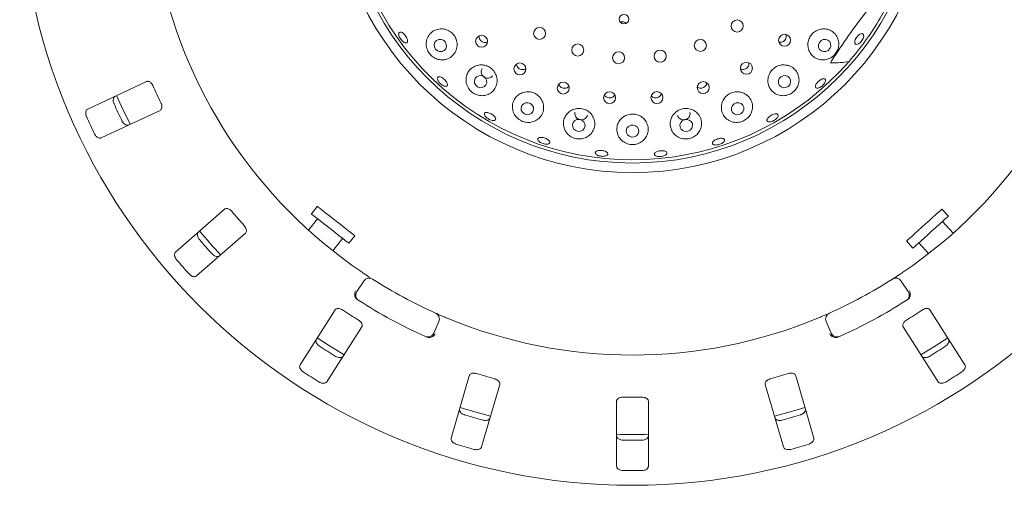
# Model space of a CAD drawing. Units: millimetres. Extents: x 5 to 415, y 5 to 292.
# Drawn here: x 131 to 152, y 136 to 146 of the extents above; entities that cross this region are included whole.
import ezdxf

# ---------------------------------------------------------------- set-up
doc = ezdxf.new("R2010")
doc.units = ezdxf.units.MM

msp = doc.modelspace()

# ---------------------------------------------------------------- linework, layer by layer
at = {"color": 7, "linetype": 'Continuous', "lineweight": 15}
for p, q in [((143.58651, 145.68733), (143.57256, 145.68036)), ((143.60139, 145.6553), (143.58875, 145.68777)), ((133.62401, 144.43477), (132.38731, 143.85809)), ((132.66906, 143.25389), (133.90576, 143.83057)), ((135.25995, 141.75521), (134.23403, 140.85551)), ((137.20685, 141.81363), (137.08372, 141.65603)), ((150.4582, 141.60853), (150.32438, 141.75716)), ((137.21505, 141.55342), (137.02619, 141.31168)), ((150.55724, 141.24946), (150.33435, 141.49701)), ((134.6736, 140.35428), (135.69952, 141.25399)), ((137.87173, 141.04036), (137.99486, 141.19797)), ((137.53531, 140.88048), (137.74039, 141.14298)), ((149.58123, 141.08803), (149.71506, 140.9394)), ((149.83892, 141.05092), (150.04418, 140.82295)), ((138.03871, 140.02467), (138.18526, 140.24749)), ((149.46756, 140.24749), (149.6141, 140.02467)), ((137.58036, 139.64049), (136.84719, 138.48964)), ((150.80563, 138.48964), (150.07246, 139.64049)), ((139.76033, 139.39821), (139.6547, 139.15334)), ((147.99812, 139.15334), (147.89248, 139.39821)), ((137.40945, 138.13144), (138.14262, 139.28229)), ((149.5102, 139.28229), (150.24337, 138.13144)), ((140.39982, 138.25956), (140.01798, 136.94953)), ((147.63483, 136.94953), (147.25299, 138.25956)), ((140.65802, 136.76298), (141.03986, 138.07301)), ((146.61296, 138.07301), (146.9948, 136.76298)), ((143.49308, 137.72277), (143.49308, 136.35823)), ((144.15974, 136.35823), (144.15974, 137.72277))]:
    msp.add_line(p, q, dxfattribs=at)
at = {"color": 7, "linetype": 'Continuous', "lineweight": 15, "flags": 128}
for points in [[(148.52837, 145.3634), (148.56152, 145.40296), (148.59841, 145.43142), (148.63343, 145.44445), (148.66124, 145.44007), (148.67761, 145.41894), (148.68006, 145.38428), (148.6682, 145.34137), (148.64384, 145.29674), (148.6107, 145.25718), (148.57381, 145.22872), (148.53879, 145.21569), (148.51098, 145.22007), (148.49461, 145.2412), (148.49216, 145.27586), (148.50402, 145.31877), (148.52837, 145.3634)], [(139.729, 145.08242), (139.77699, 145.06401), (139.82731, 145.0651), (139.87232, 145.08554), (139.90515, 145.12221), (139.92081, 145.16953), (139.91691, 145.22029), (139.89405, 145.26677), (139.85571, 145.30189), (139.80772, 145.32031), (139.75739, 145.31921), (139.71239, 145.29877), (139.67956, 145.2621), (139.6639, 145.21478), (139.66779, 145.16402), (139.69065, 145.11754), (139.729, 145.08242)], [(147.75103, 145.25534), (147.73296, 145.20699), (147.73429, 145.15639), (147.75483, 145.11123), (147.79146, 145.07839), (147.83859, 145.06287), (147.88905, 145.06704), (147.93516, 145.09025), (147.96989, 145.12898), (147.98797, 145.17732), (147.98664, 145.22793), (147.9661, 145.27308), (147.92947, 145.30592), (147.88234, 145.32144), (147.83188, 145.31727), (147.78577, 145.29406), (147.75103, 145.25534)], [(140.57263, 144.32356), (140.62131, 144.30589), (140.67218, 144.30754), (140.7175, 144.32826), (140.75037, 144.3649), (140.76578, 144.41187), (140.76138, 144.46204), (140.73785, 144.50775), (140.69877, 144.54204), (140.65009, 144.55971), (140.59922, 144.55806), (140.5539, 144.53734), (140.52103, 144.5007), (140.50562, 144.45373), (140.51002, 144.40357), (140.53355, 144.35786), (140.57263, 144.32356)], [(146.90697, 144.4964), (146.88831, 144.44877), (146.88926, 144.39871), (146.90967, 144.35385), (146.94645, 144.321), (146.99398, 144.30517), (147.04503, 144.30878), (147.09184, 144.33126), (147.12727, 144.36921), (147.14592, 144.41683), (147.14497, 144.46689), (147.12456, 144.51176), (147.08779, 144.54461), (147.04025, 144.56043), (146.9892, 144.55683), (146.9424, 144.53434), (146.90697, 144.4964)], [(132.99525, 144.14192), (133.09824, 143.91054), (133.27722, 143.53723)], [(141.55543, 143.75614), (141.60467, 143.73945), (141.65602, 143.74193), (141.70166, 143.7632), (141.73463, 143.80003), (141.74993, 143.84681), (141.74521, 143.89642), (141.72121, 143.9413), (141.68157, 143.97463), (141.63232, 143.99132), (141.58097, 143.98884), (141.53533, 143.96757), (141.50236, 143.93074), (141.48706, 143.88396), (141.49178, 143.83435), (141.51578, 143.78947), (141.55543, 143.75614)], [(145.92309, 143.92961), (145.90424, 143.88266), (145.90521, 143.83308), (145.92582, 143.78842), (145.96296, 143.75547), (146.01096, 143.73926), (146.06251, 143.74225), (146.10978, 143.76399), (146.14556, 143.80116), (146.1644, 143.84811), (146.16344, 143.89769), (146.14282, 143.94235), (146.10568, 143.9753), (146.05769, 143.99151), (146.00613, 143.98852), (145.95886, 143.96678), (145.92309, 143.92961)], [(142.63443, 143.40496), (142.68402, 143.38932), (142.7357, 143.39276), (142.78161, 143.41477), (142.81476, 143.45199), (142.8301, 143.49876), (142.8253, 143.54795), (142.80109, 143.59208), (142.76114, 143.62444), (142.71156, 143.64008), (142.65988, 143.63664), (142.61397, 143.61463), (142.58082, 143.57741), (142.56548, 143.53065), (142.57028, 143.48145), (142.59449, 143.43732), (142.63443, 143.40496)], [(143.76252, 143.28542), (143.81217, 143.27073), (143.86399, 143.27512), (143.91008, 143.29792), (143.94344, 143.33567), (143.95898, 143.38262), (143.95434, 143.43161), (143.93022, 143.47519), (143.89029, 143.50673), (143.84065, 143.52143), (143.78883, 143.51704), (143.74273, 143.49423), (143.70938, 143.45648), (143.69384, 143.40954), (143.69848, 143.36055), (143.7226, 143.31696), (143.76252, 143.28542)], [(144.89044, 143.40283), (144.93986, 143.38884), (144.99159, 143.394), (145.03776, 143.41754), (145.07132, 143.45587), (145.08719, 143.50316), (145.08293, 143.5522), (145.0592, 143.59554), (145.01961, 143.62657), (144.97019, 143.64056), (144.91846, 143.6354), (144.8723, 143.61186), (144.83873, 143.57353), (144.82287, 143.52624), (144.82712, 143.4772), (144.85085, 143.43386), (144.89044, 143.40283)], [(137.08372, 141.65603), (137.08689, 141.65355), (137.10675, 141.63803), (137.14395, 141.60897), (137.19676, 141.5677), (137.26271, 141.51618), (137.33872, 141.4568), (137.42122, 141.39234), (137.50637, 141.32582), (137.59017, 141.26034), (137.66872, 141.19897), (137.73834, 141.14458), (137.79577, 141.09971), (137.83832, 141.06646), (137.86402, 141.04638), (137.87173, 141.04036)], [(137.20685, 141.81363), (137.21002, 141.81115), (137.22988, 141.79564), (137.26708, 141.76657), (137.3199, 141.72531), (137.38585, 141.67378), (137.46185, 141.6144), (137.54435, 141.54994), (137.6295, 141.48342), (137.7133, 141.41794), (137.79185, 141.35657), (137.86147, 141.30218), (137.9189, 141.25731), (137.96146, 141.22406), (137.98716, 141.20399), (137.99486, 141.19797)], [(149.58123, 141.08803), (149.58422, 141.09072), (149.60295, 141.10758), (149.63804, 141.13918), (149.68784, 141.18402), (149.75004, 141.24002), (149.82172, 141.30456), (149.89952, 141.37462), (149.97982, 141.44692), (150.05885, 141.51808), (150.13293, 141.58478), (150.19858, 141.64389), (150.25274, 141.69266), (150.29288, 141.7288), (150.31711, 141.75062), (150.32438, 141.75716)], [(149.71506, 140.9394), (149.71805, 140.94209), (149.73677, 140.95895), (149.77186, 140.99055), (149.82167, 141.03539), (149.88386, 141.09139), (149.95554, 141.15593), (150.03335, 141.22599), (150.11364, 141.29829), (150.19268, 141.36945), (150.26675, 141.43615), (150.33241, 141.49526), (150.38657, 141.54403), (150.4267, 141.58017), (150.45094, 141.60199), (150.4582, 141.60853)], [(137.20737, 139.0557), (137.44142, 138.90114), (137.77026, 138.69709)], [(149.88259, 138.69711), (150.2114, 138.90114), (150.44535, 139.05563)], [(140.20561, 137.59368), (140.36963, 137.54212), (140.84601, 137.40703)], [(146.80688, 137.40705), (147.28319, 137.54212), (147.44709, 137.59365)]]:
    msp.add_lwpolyline(points, dxfattribs=at)
at = {"color": 7, "linetype": 'Continuous', "lineweight": 15}
for centre, radius in [((143.82641, 148.82444), 12.86667), ((143.82641, 148.82444), 6.3), ((143.82641, 148.82444), 6.1), ((143.64784, 145.74323), 0.09944), ((141.87641, 145.44694), 0.12667), ((146.02336, 145.60211), 0.12667), ((140.65843, 145.281), 0.12621), ((147.02074, 145.30231), 0.12623), ((142.67686, 145.0977), 0.12667), ((145.25124, 145.19403), 0.12667), ((143.53496, 144.93534), 0.12667), ((144.40767, 144.968), 0.12667), ((141.46405, 144.69992), 0.12613), ((146.21839, 144.71489), 0.12624), ((142.37294, 144.29896), 0.12604), ((145.31147, 144.3072), 0.12621), ((143.34542, 144.09566), 0.12593), ((144.33905, 144.09891), 0.12583)]:
    msp.add_circle(centre, radius, dxfattribs=at)
for centre, radius, start, end in [((143.82641, 148.82444), 6.03333, 329.558618, 318.904118), ((143.82641, 148.82444), 10.13333, 190.744122, 235.922545), ((143.82641, 148.82444), 10.13333, 304.077455, 349.255878), ((143.82641, 148.82444), 6.03333, 318.904118, 329.558618), ((143.82641, 148.82444), 11.01867, 203.959966, 206.040034), ((143.82641, 148.82444), 11.91965, 204.038588, 205.961412), ((143.82641, 148.82444), 12.55867, 204.087511, 205.912489), ((143.82641, 148.82444), 11.01867, 220.209966, 222.290034), ((143.82641, 148.82444), 11.8, 219.62934, 222.870644), ((143.82641, 148.82444), 11.91965, 220.288588, 222.211412), ((143.82641, 148.82444), 12.55867, 220.337511, 222.162489), ((138.29666, 140.17422), 0.13333, 57.410789, 146.666667), ((143.82641, 148.82444), 10.13333, 237.410789, 245.922545), ((143.82641, 148.82444), 10.13333, 294.077455, 302.589211), ((149.35616, 140.17422), 0.13333, 33.333333, 122.589211), ((138.15011, 139.9514), 0.13333, 146.666667, 237.391949), ((149.50271, 139.9514), 0.13333, 302.608051, 33.333333), ((143.82641, 148.82444), 10.66667, 237.391949, 245.941384), ((143.82641, 148.82444), 10.66667, 294.058616, 302.608051), ((143.82641, 148.82444), 11.01867, 236.459966, 238.540034), ((139.6379, 139.45102), 0.13333, 336.666667, 65.922545), ((148.01491, 139.45102), 0.13333, 114.077455, 203.333333), ((143.82641, 148.82444), 11.01867, 301.459966, 303.540034), ((143.82641, 148.82444), 10.13333, 247.410789, 292.589211), ((139.53227, 139.20615), 0.13333, 245.941384, 336.666667), ((148.12054, 139.20615), 0.13333, 203.333333, 294.058616), ((143.82641, 148.82444), 11.91965, 236.538588, 238.461412), ((143.82641, 148.82444), 11.91965, 301.538588, 303.461412), ((143.82641, 148.82444), 12.55867, 236.587511, 238.412489), ((143.82641, 148.82444), 11.01867, 252.709966, 254.790034), ((143.82641, 148.82444), 11.01867, 285.209966, 287.290034), ((143.82641, 148.82444), 12.55867, 301.587511, 303.412489), ((143.82641, 148.82444), 11.01867, 268.959966, 271.040034), ((143.82641, 148.82444), 11.91965, 252.788588, 254.711412), ((143.82641, 148.82444), 11.91965, 285.288588, 287.211412), ((143.82641, 148.82444), 11.8, 268.381074, 271.619215), ((143.82641, 148.82444), 11.91965, 269.038588, 270.961412), ((143.82641, 148.82444), 12.55867, 252.837511, 254.662489), ((143.82641, 148.82444), 12.55867, 285.337511, 287.162489), ((143.82641, 148.82444), 12.55867, 269.087511, 270.912489)]:
    msp.add_arc(centre, radius, start, end, dxfattribs=at)
msp.add_ellipse((146.2231, 147.09788), major_axis=(2.67849, -1.92956), ratio=0.44648173, start_param=5.70140724, end_param=5.89333161, dxfattribs=at)
for points, knots in [([(148.74241, 145.91164), (148.61392, 145.74269), (148.35575, 145.40326), (148.12292, 145.04702), (148.00597, 144.86809)], [0, 0, 0, 0, 0.49771181, 1, 1, 1, 1]), ([(139.72782, 145.53096), (139.69244, 145.51738), (139.62172, 145.49022), (139.54331, 145.4069), (139.49674, 145.30257), (139.49032, 145.18595), (139.5241, 145.07538), (139.58965, 144.98538), (139.67589, 144.92282), (139.775, 144.88987), (139.88076, 144.88917), (139.98429, 144.92418), (140.0725, 144.99526), (140.13112, 145.09543), (140.15069, 145.21025), (140.13016, 145.32319), (140.07485, 145.4209), (139.99276, 145.49443), (139.89325, 145.53724), (139.80106, 145.54628), (139.74757, 145.53509), (139.72782, 145.53096)], [0, 0, 0, 0, 0.05659685, 0.1131388, 0.17117359, 0.22889127, 0.2837693, 0.33483551, 0.38360634, 0.43274628, 0.48444642, 0.5395815, 0.59728181, 0.6553369, 0.71165406, 0.76549518, 0.81734381, 0.86811481, 0.9187151, 0.96998953, 1, 1, 1, 1]), ([(143.69322, 145.65596), (143.68638, 145.66307), (143.67176, 145.67824), (143.64099, 145.69049), (143.61106, 145.69323), (143.59333, 145.68897), (143.58651, 145.68733)], [0, 0, 0, 0, 0.25149704, 0.53718948, 0.82192735, 1, 1, 1, 1]), ([(147.75998, 145.53164), (147.72615, 145.5195), (147.65845, 145.49521), (147.57732, 145.41945), (147.52367, 145.32462), (147.50318, 145.21818), (147.51751, 145.11127), (147.56624, 145.0141), (147.64631, 144.93753), (147.75075, 144.89232), (147.86693, 144.88673), (147.97777, 144.92194), (148.06775, 144.98982), (148.1291, 145.07829), (148.15997, 145.17829), (148.15875, 145.28342), (148.1228, 145.38545), (148.05163, 145.47243), (147.95171, 145.52965), (147.8484, 145.54795), (147.78481, 145.53622), (147.75998, 145.53164)], [0, 0, 0, 0, 0.05114709, 0.10231959, 0.15292717, 0.20366588, 0.25537498, 0.30885001, 0.3646015, 0.42232433, 0.48038398, 0.53622451, 0.58826149, 0.6374006, 0.68618005, 0.73703364, 0.79124741, 0.84843114, 0.90662871, 0.96355029, 1, 1, 1, 1]), ([(139.00977, 145.44909), (139.02004, 145.43995), (139.04059, 145.42165), (139.06814, 145.38486), (139.08929, 145.34624), (139.10161, 145.30919), (139.10364, 145.27801), (139.095, 145.25607), (139.07659, 145.24585), (139.05048, 145.24855), (139.01973, 145.26391), (138.98792, 145.29027), (138.95873, 145.3247), (138.93546, 145.36335), (138.92072, 145.40183), (138.91607, 145.43575), (138.92189, 145.46121), (138.9375, 145.47532), (138.96109, 145.47633), (138.98657, 145.46619), (139.0033, 145.45386), (139.00977, 145.44909)], [0, 0, 0, 0, 0.053610134, 0.107226034, 0.160776688, 0.214332687, 0.26796947, 0.321702007, 0.375480977, 0.42924522, 0.482967953, 0.536656409, 0.590319087, 0.643966978, 0.697603543, 0.751234108, 0.804870808, 0.858547368, 0.912284754, 0.966082349, 1, 1, 1, 1]), ([(140.60648, 145.39369), (140.60544, 145.38654), (140.60237, 145.36551), (140.61289, 145.33031), (140.63588, 145.29418), (140.67002, 145.2674), (140.71036, 145.25345), (140.75028, 145.25204), (140.77312, 145.26156), (140.78309, 145.26572)], [0, 0, 0, 0, 0.08238129, 0.24212966, 0.40112494, 0.55947618, 0.71783709, 0.87688097, 1, 1, 1, 1]), ([(146.90125, 145.26306), (146.91211, 145.26115), (146.93682, 145.2568), (146.97601, 145.26697), (147.01258, 145.28948), (147.04008, 145.323), (147.05452, 145.36295), (147.05721, 145.39854), (147.04997, 145.4176), (147.04767, 145.42364)], [0, 0, 0, 0, 0.1259716, 0.28657248, 0.44638366, 0.60569196, 0.76520852, 0.92552542, 1, 1, 1, 1]), ([(140.56252, 144.77425), (140.52755, 144.7606), (140.45764, 144.73333), (140.38006, 144.65151), (140.33324, 144.54927), (140.32567, 144.43372), (140.35933, 144.32203), (140.4274, 144.23023), (140.51714, 144.16781), (140.61777, 144.13682), (140.72237, 144.13777), (140.82357, 144.17243), (140.91044, 144.24135), (140.96958, 144.3395), (140.99028, 144.45417), (140.96973, 144.56835), (140.91306, 144.66705), (140.82918, 144.74047), (140.72834, 144.78226), (140.63562, 144.7902), (140.58215, 144.77853), (140.56252, 144.77425)], [0, 0, 0, 0, 0.05526427, 0.11046186, 0.16762383, 0.22583879, 0.28271438, 0.33607756, 0.38596424, 0.43455978, 0.48449643, 0.5375224, 0.59385533, 0.65198826, 0.7095542, 0.76491187, 0.81787864, 0.86919555, 0.91979855, 0.97056124, 1, 1, 1, 1]), ([(141.38986, 144.79857), (141.39117, 144.78853), (141.39428, 144.76455), (141.41527, 144.73098), (141.44758, 144.70272), (141.48776, 144.68642), (141.53023, 144.68445), (141.56551, 144.69267), (141.58197, 144.70561), (141.58749, 144.70995)], [0, 0, 0, 0, 0.11619856, 0.27745734, 0.43792866, 0.59786827, 0.75798572, 0.91888637, 1, 1, 1, 1]), ([(146.09507, 144.70157), (146.10186, 144.69833), (146.12131, 144.68904), (146.15834, 144.68864), (146.19966, 144.69994), (146.23533, 144.72463), (146.26054, 144.75904), (146.2736, 144.79627), (146.27132, 144.8204), (146.27035, 144.83065)], [0, 0, 0, 0, 0.08591545, 0.24601425, 0.40535384, 0.56406634, 0.72281233, 0.88228169, 1, 1, 1, 1]), ([(147.06534, 144.7801), (147.02943, 144.78356), (146.95757, 144.79049), (146.85102, 144.75558), (146.76176, 144.69107), (146.6984, 144.60219), (146.66666, 144.49895), (146.66964, 144.39097), (146.70837, 144.28885), (146.78111, 144.20408), (146.88157, 144.14865), (146.99704, 144.13191), (147.11008, 144.1557), (147.2054, 144.21277), (147.27539, 144.29286), (147.31719, 144.38858), (147.3274, 144.49394), (147.30171, 144.60048), (147.2385, 144.69424), (147.15397, 144.75624), (147.09057, 144.77331), (147.06534, 144.7801)], [0, 0, 0, 0, 0.0520529, 0.10414955, 0.15516632, 0.20572369, 0.25667877, 0.30886539, 0.36303027, 0.41949345, 0.47756419, 0.53519887, 0.58990177, 0.64080949, 0.68953511, 0.73874747, 0.7905954, 0.84587568, 0.90364032, 0.96165061, 1, 1, 1, 1]), ([(147.98754, 144.8286), (147.98725, 144.82865), (147.98669, 144.82875), (147.98625, 144.8296), (147.98626, 144.83127), (147.98758, 144.83602), (147.99392, 144.84875), (148.00096, 144.86005), (148.00597, 144.86809)], [0, 0, 0, 0, 0.032408982, 0.065248106, 0.104576664, 0.17596271, 0.41369945, 1, 1, 1, 1]), ([(139.7437, 144.45179), (139.73857, 144.46283), (139.72831, 144.48493), (139.72769, 144.51196), (139.73831, 144.53036), (139.75993, 144.5379), (139.78991, 144.53377), (139.82503, 144.51851), (139.86135, 144.49395), (139.89481, 144.46297), (139.92166, 144.42908), (139.93885, 144.39597), (139.94439, 144.36725), (139.93752, 144.34606), (139.91896, 144.33479), (139.89082, 144.33477), (139.85638, 144.34606), (139.81957, 144.36751), (139.78482, 144.39669), (139.75896, 144.42632), (139.74795, 144.4447), (139.7437, 144.45179)], [0, 0, 0, 0, 0.05364324, 0.10728763, 0.16095593, 0.21468714, 0.26847949, 0.32228049, 0.37600642, 0.42961925, 0.48316475, 0.53673236, 0.59039825, 0.64414567, 0.69792508, 0.75168096, 0.80539552, 0.85907808, 0.91273495, 0.96637971, 1, 1, 1, 1]), ([(140.673, 144.71047), (140.66619, 144.69901), (140.65227, 144.67556), (140.64885, 144.63298), (140.65936, 144.59043), (140.68382, 144.55246), (140.71904, 144.52357), (140.76098, 144.50689), (140.80528, 144.50404), (140.84612, 144.51616), (140.8749, 144.53436), (140.8845, 144.55058), (140.88702, 144.55485)], [0, 0, 0, 0, 0.10310424, 0.21084822, 0.31861102, 0.42607696, 0.53308778, 0.63980956, 0.7466601, 0.85392402, 0.96158392, 1, 1, 1, 1]), ([(133.75723, 144.34978), (133.75434, 144.35579), (133.746, 144.37316), (133.72765, 144.39888), (133.70212, 144.42278), (133.67311, 144.43821), (133.64589, 144.44233), (133.63051, 144.43702), (133.62401, 144.43477)], [0, 0, 0, 0, 0.08730811, 0.252192, 0.42320687, 0.61476834, 0.83715205, 1, 1, 1, 1]), ([(142.28034, 144.38041), (142.28236, 144.37335), (142.28823, 144.3528), (142.31233, 144.32493), (142.34815, 144.30145), (142.39027, 144.29105), (142.43277, 144.29491), (142.46972, 144.31001), (142.4866, 144.32804), (142.49395, 144.3359)], [0, 0, 0, 0, 0.08357828, 0.24318425, 0.40203786, 0.56026486, 0.71850075, 0.87743367, 1, 1, 1, 1]), ([(145.18651, 144.3211), (145.19023, 144.31782), (145.20444, 144.30528), (145.23758, 144.29567), (145.28027, 144.29467), (145.32149, 144.30835), (145.35554, 144.33423), (145.37964, 144.3683), (145.38463, 144.39435), (145.38699, 144.40669)], [0, 0, 0, 0, 0.05694, 0.21772721, 0.37778645, 0.53713472, 0.69634681, 0.85615127, 1, 1, 1, 1]), ([(147.8596, 144.49416), (147.86592, 144.49073), (147.87855, 144.48385), (147.8833, 144.46051), (147.87651, 144.43062), (147.85798, 144.39664), (147.82999, 144.36279), (147.79557, 144.33285), (147.75863, 144.31021), (147.72339, 144.29735), (147.69389, 144.29561), (147.67354, 144.3051), (147.66465, 144.32472), (147.66823, 144.3523), (147.68382, 144.38484), (147.70957, 144.41872), (147.74246, 144.45017), (147.77877, 144.47571), (147.81431, 144.49225), (147.84199, 144.49784), (147.8547, 144.49519), (147.8596, 144.49416)], [0, 0, 0, 0, 0.05376585, 0.10753289, 0.16127502, 0.21497574, 0.26865094, 0.32230112, 0.37594315, 0.42957605, 0.48320574, 0.53686265, 0.59057199, 0.64435226, 0.69815785, 0.7519129, 0.80555972, 0.85911327, 0.91266558, 0.96630121, 1, 1, 1, 1]), ([(132.94054, 143.96895), (132.93828, 143.9744), (132.93126, 143.99136), (132.92432, 144.02149), (132.92321, 144.05713), (132.93075, 144.09054), (132.94583, 144.11558), (132.9604, 144.12444), (132.96668, 144.12825)], [0, 0, 0, 0, 0.0766059, 0.23819884, 0.40848608, 0.60193058, 0.82825727, 1, 1, 1, 1]), ([(141.53852, 144.20885), (141.50391, 144.19533), (141.43474, 144.16832), (141.35735, 144.08833), (141.30958, 143.98859), (141.29962, 143.87502), (141.33091, 143.76302), (141.3992, 143.66891), (141.49186, 143.60489), (141.59505, 143.57446), (141.69967, 143.57657), (141.79911, 143.61077), (141.88473, 143.67706), (141.94479, 143.77198), (141.96806, 143.88516), (141.94952, 144.00029), (141.89304, 144.10083), (141.80813, 144.17544), (141.70612, 144.21745), (141.61239, 144.22519), (141.55837, 144.21324), (141.53852, 144.20885)], [0, 0, 0, 0, 0.0538512, 0.10763671, 0.16342595, 0.22117578, 0.27922259, 0.3350071, 0.38698247, 0.43609409, 0.48489461, 0.53580281, 0.59008079, 0.6473045, 0.7055023, 0.76239062, 0.81684675, 0.86911779, 0.92007298, 0.97063449, 1, 1, 1, 1]), ([(143.23784, 144.15571), (143.24328, 144.14688), (143.25608, 144.12608), (143.28919, 144.10392), (143.33026, 144.09144), (143.37359, 144.09306), (143.4131, 144.10872), (143.44177, 144.13056), (143.45139, 144.14895), (143.45456, 144.155)], [0, 0, 0, 0, 0.11889817, 0.28005345, 0.44041076, 0.60025431, 0.76027132, 0.92110013, 1, 1, 1, 1]), ([(144.22139, 144.13422), (144.23071, 144.1255), (144.2503, 144.10717), (144.29027, 144.0936), (144.33324, 144.09266), (144.37454, 144.10577), (144.40824, 144.13147), (144.42924, 144.15856), (144.43331, 144.17705), (144.43439, 144.18196)], [0, 0, 0, 0, 0.14500783, 0.30501127, 0.46425336, 0.62307501, 0.78221133, 0.94221775, 1, 1, 1, 1]), ([(146.09011, 144.21464), (146.05434, 144.21835), (145.98279, 144.22578), (145.87675, 144.19255), (145.78727, 144.13015), (145.72274, 144.04296), (145.6894, 143.94039), (145.6912, 143.83182), (145.72998, 143.72828), (145.80417, 143.64233), (145.9062, 143.5868), (146.02147, 143.57033), (146.13238, 143.59266), (146.22624, 143.64622), (146.29729, 143.72323), (146.34152, 143.81842), (146.35331, 143.92562), (146.32714, 144.03456), (146.26224, 144.12941), (146.17715, 144.1909), (146.11459, 144.20796), (146.09011, 144.21464)], [0, 0, 0, 0, 0.05123889, 0.10250254, 0.15313985, 0.20383336, 0.25542447, 0.30871744, 0.36426642, 0.4218617, 0.4799888, 0.53611812, 0.58848708, 0.63778859, 0.68649245, 0.73709123, 0.79100052, 0.84798486, 0.90619292, 0.96329411, 1, 1, 1, 1]), ([(133.90576, 143.83057), (133.91382, 143.83584), (133.93171, 143.84753), (133.94538, 143.88153), (133.94657, 143.92384), (133.93862, 143.95972), (133.92934, 143.98042), (133.92627, 143.98725)], [0, 0, 0, 0, 0.227195477, 0.504555172, 0.702684379, 0.901806405, 1, 1, 1, 1]), ([(132.38731, 143.85809), (132.3792, 143.8528), (132.36112, 143.841), (132.34623, 143.80649), (132.3433, 143.76308), (132.35007, 143.72633), (132.35866, 143.70533), (132.36131, 143.69885)], [0, 0, 0, 0, 0.22532026, 0.5024462, 0.7051471, 0.90898945, 1, 1, 1, 1]), ([(140.73357, 143.7092), (140.72771, 143.71879), (140.71598, 143.73797), (140.71479, 143.7623), (140.72622, 143.77967), (140.75005, 143.78806), (140.78337, 143.7866), (140.82256, 143.77555), (140.86319, 143.75628), (140.90068, 143.73104), (140.93085, 143.70266), (140.95027, 143.67418), (140.95669, 143.64867), (140.9493, 143.62894), (140.92889, 143.61722), (140.89779, 143.61491), (140.85963, 143.62237), (140.81871, 143.63886), (140.7799, 143.66256), (140.75087, 143.68736), (140.73838, 143.70313), (140.73357, 143.7092)], [0, 0, 0, 0, 0.05365658, 0.10730874, 0.1609991, 0.21475458, 0.26855969, 0.32234293, 0.37602696, 0.4296059, 0.48314847, 0.53674782, 0.59044509, 0.64421297, 0.69798801, 0.75172998, 0.80543117, 0.85910235, 0.91275497, 0.96639376, 1, 1, 1, 1]), ([(142.4868, 143.79244), (142.46095, 143.76515), (142.40928, 143.71062), (142.37404, 143.60334), (142.37547, 143.4907), (142.41816, 143.3829), (142.49632, 143.29636), (142.5968, 143.24251), (142.70424, 143.22424), (142.80835, 143.23892), (142.90268, 143.2843), (142.97961, 143.35895), (143.02879, 143.45863), (143.04021, 143.57285), (143.00982, 143.68538), (142.9425, 143.77974), (142.84927, 143.84472), (142.74225, 143.87537), (142.63331, 143.87025), (142.54611, 143.83798), (142.50273, 143.80467), (142.4868, 143.79244)], [0, 0, 0, 0, 0.05541221, 0.11075701, 0.16803869, 0.22624824, 0.28294511, 0.33605164, 0.38577156, 0.43438142, 0.48447708, 0.53773324, 0.59424525, 0.65241374, 0.70987126, 0.76506317, 0.8178954, 0.86913765, 0.91972389, 0.97052629, 1, 1, 1, 1]), ([(142.61998, 143.78317), (142.61886, 143.77991), (142.6132, 143.76353), (142.61785, 143.73123), (142.6346, 143.6921), (142.66548, 143.65992), (142.70543, 143.63869), (142.75028, 143.63059), (142.79474, 143.63648), (142.83455, 143.65564), (142.86323, 143.68636), (142.87837, 143.71247), (142.87896, 143.72725), (142.879, 143.72815)], [0, 0, 0, 0, 0.0267493, 0.13435893, 0.24215389, 0.34987444, 0.45722527, 0.56413187, 0.67086226, 0.77782177, 0.8852308, 0.99298118, 1, 1, 1, 1]), ([(143.60702, 143.67168), (143.58158, 143.64453), (143.53074, 143.59027), (143.49549, 143.48453), (143.49563, 143.37371), (143.53602, 143.26683), (143.61289, 143.1794), (143.71504, 143.12423), (143.82584, 143.10651), (143.93173, 143.12337), (144.0252, 143.1702), (144.10034, 143.24404), (144.14903, 143.34112), (144.16203, 143.45302), (144.13379, 143.56525), (144.06716, 143.66093), (143.97288, 143.72702), (143.86428, 143.7576), (143.7543, 143.75152), (143.66653, 143.71816), (143.623, 143.68417), (143.60702, 143.67168)], [0, 0, 0, 0, 0.05402928, 0.10798892, 0.16396881, 0.22182595, 0.27978421, 0.335281, 0.38694874, 0.43592819, 0.48482313, 0.53598396, 0.59054794, 0.64794428, 0.70611138, 0.76281782, 0.81706985, 0.869195, 0.92008357, 0.97065092, 1, 1, 1, 1]), ([(144.72895, 143.78824), (144.70382, 143.76131), (144.6536, 143.70748), (144.6179, 143.60304), (144.61641, 143.49381), (144.65379, 143.38796), (144.72766, 143.29973), (144.82932, 143.24233), (144.94283, 143.22346), (145.05173, 143.24153), (145.14586, 143.29002), (145.21994, 143.36367), (145.26817, 143.45839), (145.28293, 143.56743), (145.258, 143.6786), (145.19385, 143.77564), (145.09975, 143.84393), (144.98982, 143.87579), (144.87842, 143.86978), (144.78937, 143.83581), (144.74524, 143.80107), (144.72895, 143.78824)], [0, 0, 0, 0, 0.05274677, 0.10543351, 0.15990835, 0.21666636, 0.27482897, 0.33220051, 0.38637814, 0.43685141, 0.48548922, 0.53496187, 0.58727324, 0.64299168, 0.70094093, 0.75880378, 0.81467825, 0.86809569, 0.91967696, 0.9703519, 1, 1, 1, 1]), ([(144.7752, 143.72851), (144.77621, 143.72191), (144.77931, 143.70158), (144.80012, 143.67241), (144.83408, 143.64601), (144.8767, 143.63224), (144.9221, 143.63237), (144.96536, 143.6463), (145.00177, 143.67241), (145.02685, 143.7078), (145.03897, 143.74676), (145.03497, 143.77197), (145.03315, 143.78345)], [0, 0, 0, 0, 0.05170164, 0.15933922, 0.26712247, 0.37475128, 0.48196816, 0.58877886, 0.69549784, 0.80253097, 0.91001608, 1, 1, 1, 1]), ([(146.87354, 143.74874), (146.87848, 143.74371), (146.88837, 143.73364), (146.88643, 143.70908), (146.87194, 143.6809), (146.84541, 143.65158), (146.81008, 143.62478), (146.76981, 143.60349), (146.72919, 143.59012), (146.69281, 143.58608), (146.66486, 143.5917), (146.64851, 143.60626), (146.64564, 143.62809), (146.65657, 143.65479), (146.68003, 143.68345), (146.71331, 143.71092), (146.75252, 143.73415), (146.79329, 143.75061), (146.83087, 143.75824), (146.85816, 143.75687), (146.86926, 143.751), (146.87354, 143.74874)], [0, 0, 0, 0, 0.053764586, 0.107530439, 0.161268657, 0.214963531, 0.268635129, 0.322285952, 0.375925545, 0.429555818, 0.48318962, 0.536849362, 0.590569871, 0.644353539, 0.698157781, 0.751903478, 0.805533865, 0.85908435, 0.912640326, 0.9662878, 1, 1, 1, 1]), ([(133.24843, 143.52405), (133.23916, 143.52124), (133.21849, 143.51497), (133.18245, 143.52572), (133.14727, 143.55137), (133.12342, 143.58017), (133.11285, 143.60024), (133.10959, 143.60642)], [0, 0, 0, 0, 0.22527004, 0.50238827, 0.70520314, 0.90917166, 1, 1, 1, 1]), ([(132.53036, 143.33633), (132.53309, 143.33107), (132.54156, 143.31477), (132.56018, 143.29006), (132.58674, 143.2663), (132.61714, 143.2506), (132.64598, 143.24606), (132.6621, 143.25153), (132.66906, 143.25389)], [0, 0, 0, 0, 0.07686611, 0.23854238, 0.40885295, 0.60224918, 0.82848889, 1, 1, 1, 1]), ([(141.84247, 143.24087), (141.84777, 143.24614), (141.85837, 143.25669), (141.89005, 143.26348), (141.92925, 143.26255), (141.97282, 143.25361), (142.01549, 143.23791), (142.05256, 143.21717), (142.07988, 143.19363), (142.09432, 143.16976), (142.09421, 143.14816), (142.07948, 143.13125), (142.05182, 143.12099), (142.01441, 143.11867), (141.97152, 143.12466), (141.92801, 143.13836), (141.8888, 143.15822), (141.85822, 143.18196), (141.83991, 143.20666), (141.83557, 143.22698), (141.84055, 143.23701), (141.84247, 143.24087)], [0, 0, 0, 0, 0.05379925, 0.10759862, 0.16139643, 0.21510242, 0.26869776, 0.32223815, 0.37582152, 0.42950102, 0.48325907, 0.53703763, 0.59078791, 0.64449497, 0.69816989, 0.75182773, 0.80546881, 0.85910477, 0.91273452, 0.96638552, 1, 1, 1, 1]), ([(145.73373, 143.16009), (145.72387, 143.15229), (145.70415, 143.13668), (145.66329, 143.11794), (145.61965, 143.10553), (145.57711, 143.10098), (145.54078, 143.10465), (145.51471, 143.11603), (145.50187, 143.13372), (145.50373, 143.1557), (145.52009, 143.17955), (145.5491, 143.20268), (145.58742, 143.22259), (145.63064, 143.23712), (145.67388, 143.24465), (145.71234, 143.2443), (145.74177, 143.23597), (145.75893, 143.22045), (145.76165, 143.19944), (145.75177, 143.17821), (145.73875, 143.16513), (145.73373, 143.16009)], [0, 0, 0, 0, 0.0536637, 0.1073307, 0.16098049, 0.21462074, 0.26825082, 0.32188594, 0.37554557, 0.42926259, 0.48304647, 0.53685135, 0.59059816, 0.64422788, 0.69777573, 0.75133566, 0.80498308, 0.85872407, 0.91249892, 0.96626108, 1, 1, 1, 1]), ([(143.05087, 142.95773), (143.05679, 142.9635), (143.06865, 142.97504), (143.10252, 142.98596), (143.14381, 142.99061), (143.18913, 142.98825), (143.233, 142.97929), (143.27061, 142.96469), (143.29775, 142.94595), (143.31135, 142.92503), (143.30981, 142.90419), (143.29327, 142.8858), (143.26362, 142.87203), (143.22424, 142.86457), (143.17958, 142.86437), (143.1347, 142.8715), (143.09465, 142.88512), (143.06387, 142.90362), (143.04606, 142.9247), (143.04272, 142.94351), (143.0486, 142.95377), (143.05087, 142.95773)], [0, 0, 0, 0, 0.05379836, 0.10759786, 0.16136475, 0.21502869, 0.26859282, 0.3221415, 0.37575603, 0.42947273, 0.48324668, 0.53701476, 0.59074891, 0.64444569, 0.69811261, 0.75176602, 0.8054013, 0.85903358, 0.91266553, 0.96633252, 1, 1, 1, 1]), ([(144.28648, 142.92202), (144.29046, 142.92894), (144.2984, 142.94279), (144.32777, 142.96099), (144.36619, 142.9748), (144.41063, 142.98274), (144.45569, 142.98398), (144.49641, 142.97838), (144.52827, 142.96643), (144.5477, 142.94933), (144.55248, 142.92889), (144.54202, 142.90742), (144.51751, 142.88742), (144.48171, 142.87129), (144.43867, 142.86096), (144.39322, 142.85766), (144.35051, 142.86174), (144.31528, 142.87264), (144.29178, 142.889), (144.28291, 142.90643), (144.28549, 142.91768), (144.28648, 142.92202)], [0, 0, 0, 0, 0.053803286, 0.107605863, 0.161380844, 0.215059504, 0.268637095, 0.322176115, 0.375782293, 0.429487579, 0.483256897, 0.537029144, 0.590770968, 0.644466594, 0.698137078, 0.751791474, 0.805430736, 0.859060589, 0.912695082, 0.966350953, 1, 1, 1, 1]), ([(135.41163, 141.71089), (135.40718, 141.71586), (135.39431, 141.7302), (135.3695, 141.74976), (135.3383, 141.76556), (135.30613, 141.77225), (135.27885, 141.76859), (135.26557, 141.75919), (135.25995, 141.75521)], [0, 0, 0, 0, 0.0873049, 0.25218819, 0.42320666, 0.61476131, 0.83714955, 1, 1, 1, 1]), ([(135.69952, 141.25399), (135.70578, 141.2613), (135.71969, 141.27754), (135.7233, 141.314), (135.7126, 141.35495), (135.69493, 141.38717), (135.68023, 141.40445), (135.67537, 141.41015)], [0, 0, 0, 0, 0.22719741, 0.50455477, 0.70268436, 0.90180575, 1, 1, 1, 1]), ([(134.73414, 141.11674), (134.73044, 141.12135), (134.71896, 141.13566), (134.70386, 141.16265), (134.69283, 141.19655), (134.69071, 141.23074), (134.69818, 141.259), (134.70969, 141.27158), (134.71466, 141.277)], [0, 0, 0, 0, 0.07660791, 0.23820114, 0.40849039, 0.60193428, 0.82825767, 1, 1, 1, 1]), ([(134.23403, 140.85551), (134.22773, 140.84816), (134.21368, 140.83176), (134.20903, 140.79447), (134.21837, 140.75198), (134.23515, 140.71858), (134.24927, 140.70083), (134.25363, 140.69535)], [0, 0, 0, 0, 0.22531871, 0.50244432, 0.70514349, 0.90899183, 1, 1, 1, 1]), ([(135.15422, 140.77577), (135.14611, 140.77048), (135.12802, 140.75868), (135.09041, 140.75892), (135.04946, 140.7737), (135.01851, 140.79467), (135.00273, 140.81098), (134.99788, 140.81601)], [0, 0, 0, 0, 0.225274233, 0.502385269, 0.705202464, 0.909170428, 1, 1, 1, 1]), ([(134.51737, 140.39461), (134.52146, 140.39033), (134.53416, 140.37705), (134.55895, 140.35854), (134.5911, 140.34316), (134.62468, 140.3366), (134.65363, 140.34031), (134.66758, 140.35007), (134.6736, 140.35428)], [0, 0, 0, 0, 0.076865495, 0.238544444, 0.40885188, 0.602252983, 0.828488098, 1, 1, 1, 1]), ([(138.14857, 140.43119), (138.16463, 140.42037), (138.20513, 140.39307), (138.26685, 140.35226), (138.30077, 140.33023), (138.31736, 140.31946)], [0, 0, 0, 0, 0.25133642, 0.63396221, 1, 1, 1, 1]), ([(149.28434, 140.28656), (149.28542, 140.28725), (149.28814, 140.28898), (149.31464, 140.30596), (149.36456, 140.33828), (149.43051, 140.38159), (149.47969, 140.41467), (149.50425, 140.43119)], [0, 0, 0, 0, 0.14229353, 0.35797388, 0.57279138, 0.78668827, 1, 1, 1, 1]), ([(138.01227, 139.89214), (138.00664, 139.90359), (137.99538, 139.92649), (137.99211, 139.96981), (137.99857, 140.00897), (138.00732, 140.03243), (138.01152, 140.04153), (138.01162, 140.04175)], [0, 0, 0, 0, 0.26944223, 0.5387598, 0.81205595, 0.99549109, 1, 1, 1, 1]), ([(149.64055, 139.89214), (149.64618, 139.90358), (149.65743, 139.92647), (149.66071, 139.96976), (149.65426, 140.00893), (149.64551, 140.03242), (149.6413, 140.04153), (149.6412, 140.04175)], [0, 0, 0, 0, 0.26926437, 0.53840213, 0.81168517, 0.9954911, 1, 1, 1, 1]), ([(138.04781, 139.85863), (138.04102, 139.86341), (138.02822, 139.87239), (138.01717, 139.88463), (138.01302, 139.89099), (138.01227, 139.89214)], [0, 0, 0, 0, 0.48127107, 0.90630209, 1, 1, 1, 1]), ([(149.64055, 139.89214), (149.63614, 139.88624), (149.62686, 139.87385), (149.61252, 139.86386), (149.605, 139.85863)], [0, 0, 0, 0, 0.47598843, 1, 1, 1, 1]), ([(137.73838, 139.64038), (137.73271, 139.6439), (137.71635, 139.65407), (137.68706, 139.6659), (137.65268, 139.67234), (137.61992, 139.66977), (137.59475, 139.65862), (137.58464, 139.64587), (137.58036, 139.64049)], [0, 0, 0, 0, 0.08730069, 0.25218839, 0.42321313, 0.61476259, 0.83715812, 1, 1, 1, 1]), ([(139.6923, 139.57276), (139.69347, 139.57223), (139.6964, 139.57092), (139.72516, 139.5581), (139.77959, 139.53416), (139.85201, 139.50286), (139.90668, 139.47995), (139.93398, 139.46851)], [0, 0, 0, 0, 0.1422935, 0.35797632, 0.5727911, 0.78669181, 1, 1, 1, 1]), ([(147.71884, 139.46851), (147.73671, 139.47598), (147.78178, 139.49482), (147.84978, 139.52396), (147.88683, 139.5402), (147.90494, 139.54813)], [0, 0, 0, 0, 0.251330213, 0.633959716, 1, 1, 1, 1]), ([(150.07246, 139.64049), (150.06618, 139.64779), (150.05225, 139.66401), (150.01676, 139.67312), (149.97466, 139.66878), (149.94013, 139.65622), (149.92081, 139.64431), (149.91444, 139.64038)], [0, 0, 0, 0, 0.22720309, 0.50455282, 0.7026913, 0.90180826, 1, 1, 1, 1]), ([(138.14262, 139.28229), (138.14659, 139.29106), (138.1554, 139.31054), (138.14866, 139.34656), (138.12693, 139.38288), (138.10095, 139.40887), (138.082, 139.42134), (138.07574, 139.42546)], [0, 0, 0, 0, 0.22719886, 0.5045565, 0.70269339, 0.90180897, 1, 1, 1, 1]), ([(149.57708, 139.42546), (149.5715, 139.42181), (149.55536, 139.41128), (149.53226, 139.38973), (149.51189, 139.36129), (149.50038, 139.33052), (149.49985, 139.303), (149.50712, 139.28844), (149.5102, 139.28229)], [0, 0, 0, 0, 0.08730761, 0.25219536, 0.42321485, 0.61476756, 0.83715368, 1, 1, 1, 1]), ([(139.5585, 139.05841), (139.57116, 139.06), (139.59646, 139.06318), (139.63444, 139.08422), (139.66361, 139.11114), (139.67843, 139.13135), (139.68374, 139.13988), (139.68386, 139.14009)], [0, 0, 0, 0, 0.26925118, 0.53839636, 0.81167341, 0.99549037, 1, 1, 1, 1]), ([(148.09431, 139.05841), (148.08165, 139.06), (148.05633, 139.06318), (148.01834, 139.08425), (147.98918, 139.11117), (147.97437, 139.13137), (147.96908, 139.13988), (147.96895, 139.14009)], [0, 0, 0, 0, 0.26944386, 0.53876137, 0.81204611, 0.99549038, 1, 1, 1, 1]), ([(137.25421, 138.88039), (137.24938, 138.88377), (137.23434, 138.8943), (137.2123, 138.91599), (137.19222, 138.94545), (137.18063, 138.97767), (137.17988, 139.0069), (137.18742, 139.02219), (137.19066, 139.02879)], [0, 0, 0, 0, 0.0766007, 0.23819394, 0.40848739, 0.60193044, 0.8282556, 1, 1, 1, 1]), ([(139.5585, 139.05841), (139.55115, 139.05886), (139.5357, 139.05979), (139.51948, 139.06629), (139.51098, 139.0697)], [0, 0, 0, 0, 0.475953905, 1, 1, 1, 1]), ([(148.14184, 139.0697), (148.13412, 139.06665), (148.11957, 139.0609), (148.10328, 139.05837), (148.09569, 139.05841), (148.09431, 139.05841)], [0, 0, 0, 0, 0.48127526, 0.90629152, 1, 1, 1, 1]), ([(150.46216, 139.02879), (150.46615, 139.01997), (150.47506, 139.00029), (150.4691, 138.96316), (150.44827, 138.92493), (150.42283, 138.89753), (150.40431, 138.88442), (150.3986, 138.88039)], [0, 0, 0, 0, 0.22527228, 0.50238785, 0.70519874, 0.90917157, 1, 1, 1, 1]), ([(137.75292, 138.67059), (137.74662, 138.66324), (137.73255, 138.64685), (137.69638, 138.63655), (137.65293, 138.63928), (137.61734, 138.65076), (137.59764, 138.662), (137.59157, 138.66547)], [0, 0, 0, 0, 0.225268832, 0.502386108, 0.705209703, 0.90917923, 1, 1, 1, 1]), ([(150.06125, 138.66547), (150.05614, 138.66251), (150.04024, 138.65334), (150.01127, 138.64253), (149.97609, 138.63678), (149.94197, 138.63989), (149.91518, 138.65157), (149.9045, 138.66486), (149.89989, 138.67059)], [0, 0, 0, 0, 0.07661214, 0.23819829, 0.4084862, 0.60194069, 0.82825675, 1, 1, 1, 1]), ([(136.84719, 138.48964), (136.84319, 138.48082), (136.83428, 138.46115), (136.84026, 138.42405), (136.86112, 138.38586), (136.88657, 138.3585), (136.9051, 138.34541), (136.91082, 138.34137)], [0, 0, 0, 0, 0.22532094, 0.50244728, 0.70514604, 0.9089958, 1, 1, 1, 1]), ([(140.55156, 138.30368), (140.54514, 138.30547), (140.52658, 138.31066), (140.49515, 138.31382), (140.46034, 138.31038), (140.42961, 138.29874), (140.40857, 138.28099), (140.40242, 138.26593), (140.39982, 138.25956)], [0, 0, 0, 0, 0.08730809, 0.25218334, 0.42320832, 0.614767, 0.8371511, 1, 1, 1, 1]), ([(147.25299, 138.25956), (147.24901, 138.26833), (147.24017, 138.2878), (147.20866, 138.30648), (147.16702, 138.31409), (147.13035, 138.31169), (147.10848, 138.30567), (147.10125, 138.30368)], [0, 0, 0, 0, 0.22719884, 0.50455258, 0.7026904, 0.90181199, 1, 1, 1, 1]), ([(150.742, 138.34137), (150.74685, 138.34476), (150.76191, 138.35529), (150.78398, 138.37697), (150.80406, 138.40641), (150.81566, 138.4386), (150.8164, 138.46778), (150.80887, 138.48305), (150.80563, 138.48964)], [0, 0, 0, 0, 0.076855804, 0.238534645, 0.408844118, 0.602244688, 0.828483607, 1, 1, 1, 1]), ([(137.24818, 138.12645), (137.2533, 138.12348), (137.26921, 138.11428), (137.29819, 138.10345), (137.33336, 138.09768), (137.36743, 138.10078), (137.39419, 138.11244), (137.40485, 138.12572), (137.40945, 138.13144)], [0, 0, 0, 0, 0.07686188, 0.23854574, 0.40884991, 0.60225135, 0.82848683, 1, 1, 1, 1]), ([(141.03986, 138.07301), (141.04121, 138.08254), (141.04422, 138.10371), (141.02767, 138.1364), (140.99665, 138.16519), (140.96443, 138.18287), (140.94275, 138.18954), (140.93558, 138.19174)], [0, 0, 0, 0, 0.2271971, 0.50455703, 0.70268316, 0.9018106, 1, 1, 1, 1]), ([(146.71723, 138.19174), (146.71085, 138.18981), (146.69241, 138.18421), (146.6642, 138.16998), (146.63669, 138.14838), (146.61703, 138.12206), (146.60882, 138.09578), (146.61173, 138.07978), (146.61296, 138.07301)], [0, 0, 0, 0, 0.087303783, 0.252186474, 0.423205506, 0.614761775, 0.83715203, 1, 1, 1, 1]), ([(150.24337, 138.13144), (150.24967, 138.12409), (150.26373, 138.10771), (150.29989, 138.09744), (150.34331, 138.10021), (150.37887, 138.11171), (150.39856, 138.12297), (150.40464, 138.12645)], [0, 0, 0, 0, 0.22532088, 0.50245207, 0.70514468, 0.90899994, 1, 1, 1, 1]), ([(143.62641, 137.80758), (143.61798, 137.80743), (143.59672, 137.80704), (143.5642, 137.79998), (143.53241, 137.78588), (143.50732, 137.76503), (143.49471, 137.74285), (143.49351, 137.72803), (143.49308, 137.72277)], [0, 0, 0, 0, 0.11017718, 0.27802534, 0.45128073, 0.64706364, 0.8747916, 1, 1, 1, 1]), ([(144.15974, 137.72277), (144.15837, 137.7323), (144.15534, 137.75347), (144.13031, 137.78022), (144.09246, 137.79918), (144.05658, 137.80714), (144.0339, 137.80747), (144.02641, 137.80758)], [0, 0, 0, 0, 0.227197131, 0.504549056, 0.702685837, 0.901798122, 1, 1, 1, 1]), ([(140.2994, 137.43856), (140.29381, 137.44046), (140.27644, 137.44636), (140.24921, 137.46101), (140.22169, 137.48368), (140.20153, 137.51137), (140.19265, 137.53922), (140.1956, 137.55601), (140.19687, 137.56325)], [0, 0, 0, 0, 0.07661303, 0.23819679, 0.40848312, 0.60192989, 0.82825673, 1, 1, 1, 1]), ([(147.45595, 137.56325), (147.45732, 137.55367), (147.46037, 137.53228), (147.44426, 137.4983), (147.41356, 137.46743), (147.38146, 137.44824), (147.36002, 137.44084), (147.35341, 137.43856)], [0, 0, 0, 0, 0.225272234, 0.502391015, 0.7052084, 0.909175642, 1, 1, 1, 1]), ([(140.8369, 137.3767), (140.8329, 137.36788), (140.82399, 137.34821), (140.79214, 137.3282), (140.74966, 137.31866), (140.71229, 137.31972), (140.69022, 137.325), (140.68343, 137.32663)], [0, 0, 0, 0, 0.22527523, 0.50239101, 0.70519544, 0.9091752, 1, 1, 1, 1]), ([(146.96939, 137.32663), (146.96366, 137.32523), (146.94583, 137.32087), (146.91499, 137.31859), (146.8796, 137.32292), (146.84773, 137.33545), (146.82527, 137.35416), (146.81874, 137.36991), (146.81592, 137.3767)], [0, 0, 0, 0, 0.07660919, 0.23820095, 0.40849052, 0.60193737, 0.82825725, 1, 1, 1, 1]), ([(140.01798, 136.94953), (140.01662, 136.93994), (140.01357, 136.91857), (140.02969, 136.88461), (140.0604, 136.8538), (140.09249, 136.83465), (140.11395, 136.82726), (140.12057, 136.82499)], [0, 0, 0, 0, 0.22531854, 0.50243873, 0.70514086, 0.90898062, 1, 1, 1, 1]), ([(143.62641, 136.90647), (143.61797, 136.90693), (143.59669, 136.9081), (143.56426, 136.91655), (143.53233, 136.93222), (143.50691, 136.95478), (143.49457, 136.97777), (143.49345, 136.99261), (143.49308, 136.99749)], [0, 0, 0, 0, 0.109558135, 0.27611509, 0.450366174, 0.650729956, 0.885203598, 1, 1, 1, 1]), ([(144.15974, 136.99749), (144.15837, 136.9879), (144.15532, 136.96652), (144.13034, 136.9384), (144.09223, 136.91735), (144.05605, 136.90792), (144.03339, 136.90681), (144.02641, 136.90647)], [0, 0, 0, 0, 0.22526922, 0.50238365, 0.70519873, 0.90916598, 1, 1, 1, 1]), ([(147.53225, 136.82499), (147.53786, 136.82689), (147.55527, 136.83278), (147.58252, 136.84742), (147.61004, 136.87006), (147.63018, 136.89772), (147.63905, 136.92553), (147.6361, 136.9423), (147.63483, 136.94953)], [0, 0, 0, 0, 0.07686653, 0.23853808, 0.40884574, 0.6022468, 0.82848485, 1, 1, 1, 1]), ([(140.50458, 136.71305), (140.51033, 136.71164), (140.52818, 136.70726), (140.55903, 136.70497), (140.59441, 136.70927), (140.62626, 136.72178), (140.64868, 136.74047), (140.6552, 136.75619), (140.65802, 136.76298)], [0, 0, 0, 0, 0.07686929, 0.23854763, 0.40886215, 0.60225139, 0.82848394, 1, 1, 1, 1]), ([(146.9948, 136.76298), (146.9988, 136.75416), (147.00771, 136.73449), (147.03955, 136.71452), (147.08201, 136.70502), (147.11937, 136.70612), (147.14142, 136.71142), (147.14823, 136.71305)], [0, 0, 0, 0, 0.22531869, 0.50244309, 0.70514804, 0.90899521, 1, 1, 1, 1]), ([(143.49308, 136.35823), (143.49445, 136.34864), (143.4975, 136.32727), (143.52247, 136.29918), (143.56058, 136.27819), (143.59676, 136.26879), (143.61941, 136.2677), (143.62641, 136.26736)], [0, 0, 0, 0, 0.22531877, 0.50244189, 0.70515344, 0.90899141, 1, 1, 1, 1]), ([(144.02641, 136.26736), (144.03485, 136.26782), (144.05612, 136.26897), (144.08856, 136.27738), (144.12048, 136.29301), (144.1459, 136.31553), (144.15824, 136.3385), (144.15937, 136.35334), (144.15974, 136.35823)], [0, 0, 0, 0, 0.10957454, 0.27614984, 0.45036759, 0.65062829, 0.88493526, 1, 1, 1, 1])]:
    msp.add_open_spline(points, degree=3, knots=knots, dxfattribs=at)

doc.saveas('drawing.dxf')
